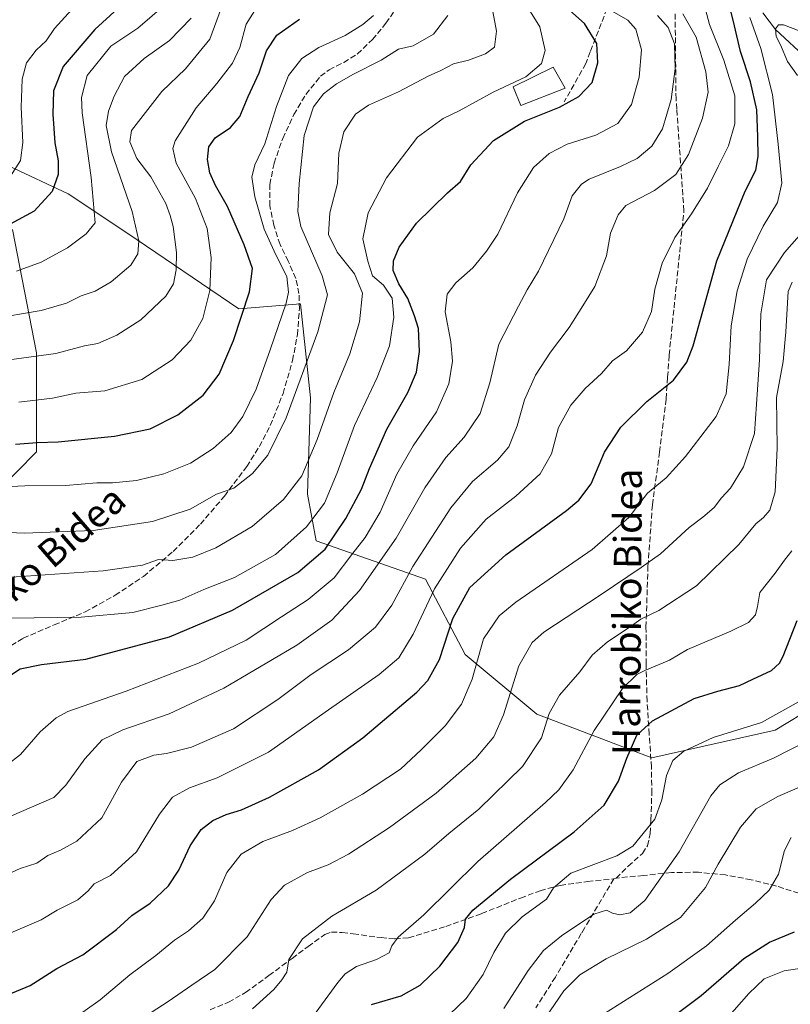
# Model space of a CAD drawing. Units: metres. Extents: x 610111 to 613541, y 4775590 to 4777959.
# Drawn here: x 611560 to 611784, y 4777347 to 4777633 of the extents above; entities that cross this region are included whole.
import ezdxf
from ezdxf.enums import TextEntityAlignment as Align

# ---------------------------------------------------------------- set-up
doc = ezdxf.new("R2010")
doc.units = ezdxf.units.M
doc.header["$MEASUREMENT"] = 0
doc.linetypes.add('DGN Style 3', pattern=[2.307223, 1.648017, -0.659207])
for name, color, linetype, lineweight in [('Arbolado forestal CxS', 92, 'Continuous', 0), ('Corriente natural lineal', 142, 'Continuous', 13), ('Curva de nivel maestra', 30, 'Continuous', 30), ('Curva de nivel normal', 30, 'Continuous', 0), ('Edificación ligera Cxs', 1, 'Continuous', 0), ('Senda', 7, 'DGN Style 3', 0), ('Texto cartográfico', 7, 'Continuous', 0)]:
    doc.layers.add(name, color=color, linetype=linetype, lineweight=lineweight)
doc.styles.add('Style-Arial', font='txt')

msp = doc.modelspace()

# ---------------------------------------------------------------- linework, layer by layer
at = {"layer": 'Arbolado forestal CxS', "color": 92, "linetype": 'Continuous', "lineweight": 0}
for points in [[(611791.05, 4777433.45, 244.59), (611779.53, 4777426.54, 245), (611743.82, 4777418.47, 248.57), (611710.41, 4777431.14, 262.36), (611689.67, 4777448.42, 273.05), (611678.15, 4777470.31, 283.5), (611646.42, 4777481.38, 304.1), (611643.89, 4777494.94, 309.55), (611644.77, 4777522.87, 314.27), (611641.84, 4777550.13, 319.43), (611624.01, 4777548.65, 327.14), (611591.75, 4777570.53, 342.27), (611574.47, 4777582.05, 349.45), (611557.19, 4777590.12, 357.04)], [(611557.19, 4777590.12, 357.04), (611574.47, 4777582.05, 349.45), (611591.75, 4777570.53, 342.27), (611624.01, 4777548.65, 327.14), (611641.84, 4777550.13, 319.43), (611644.77, 4777522.87, 314.27), (611643.89, 4777494.94, 309.55), (611646.42, 4777481.38, 304.1), (611678.15, 4777470.31, 283.5), (611689.67, 4777448.42, 273.05), (611710.41, 4777431.14, 262.36), (611743.82, 4777418.47, 248.57), (611779.53, 4777426.54, 245), (611791.05, 4777433.45, 244.59), (611814.09, 4777438.05, 237.94), (611827.91, 4777447.27, 235.17), (611847.45, 4777447.27, 224.38), (611849.24, 4777437.97, 225.08), (611858.67, 4777368.76, 202.71), (611835.01, 4777318.25, 197.49)], [(611847.45, 4777447.27, 224.38), (611827.91, 4777447.27, 235.17), (611814.09, 4777438.05, 237.94), (611791.05, 4777433.45, 244.59), (611779.53, 4777426.54, 245), (611743.82, 4777418.47, 248.57), (611710.41, 4777431.14, 262.36), (611689.67, 4777448.42, 273.05), (611678.15, 4777470.31, 283.5), (611646.42, 4777481.38, 304.1), (611643.89, 4777494.94, 309.55), (611644.77, 4777522.87, 314.27), (611641.84, 4777550.13, 319.43), (611624.01, 4777548.65, 327.14), (611591.75, 4777570.53, 342.27), (611574.47, 4777582.05, 349.45), (611557.19, 4777590.12, 357.04)], [(611847.45, 4777447.27, 224.38), (611827.91, 4777447.27, 235.17), (611814.09, 4777438.05, 237.94), (611791.05, 4777433.45, 244.59), (611779.53, 4777426.54, 245), (611743.82, 4777418.47, 248.57), (611710.41, 4777431.14, 262.36), (611689.67, 4777448.42, 273.05), (611678.15, 4777470.31, 283.5), (611646.42, 4777481.38, 304.1), (611643.89, 4777494.94, 309.55), (611644.77, 4777522.87, 314.27), (611641.84, 4777550.13, 319.43), (611624.01, 4777548.65, 327.14), (611591.75, 4777570.53, 342.27), (611574.47, 4777582.05, 349.45), (611557.19, 4777590.12, 357.04)], [(611558.34, 4777571.69, 350.62), (611565.26, 4777535.97, 336.49), (611565.26, 4777507.18, 324.93), (611553.74, 4777495.66, 320.24)], [(611553.74, 4777495.66, 320.24), (611565.26, 4777507.18, 324.93), (611565.26, 4777535.97, 336.49), (611558.34, 4777571.69, 350.62)], [(611558.34, 4777571.69, 350.62), (611565.26, 4777535.97, 336.49), (611565.26, 4777507.18, 324.93), (611553.74, 4777495.66, 320.24)], [(611558.34, 4777571.69, 350.62), (611565.26, 4777535.97, 336.49), (611565.26, 4777507.18, 324.93), (611553.74, 4777495.66, 320.24)]]:
    msp.add_polyline3d(points, dxfattribs=at)
at = {"layer": 'Corriente natural lineal', "color": 142, "linetype": 'Continuous', "lineweight": 13}
msp.add_polyline3d([(611776, 4777634.5, 268.46), (611779.67, 4777629.67, 266.79), (611789, 4777621, 262.7)], dxfattribs=at)
at = {"layer": 'Curva de nivel maestra', "color": 30, "linetype": 'Continuous', "lineweight": 30, "flags": 128}
for points, elevation in [([(611553.73, 4777348.51), (611563.47, 4777352.5), (611571.16, 4777357.37), (611578.7, 4777361.33), (611588.49, 4777368.74), (611592.92, 4777372.79), (611598.25, 4777376.38), (611603.58, 4777381.38), (611606.54, 4777385.91), (611609.85, 4777392.97), (611613.06, 4777397.68), (611616.38, 4777400.28), (611620.25, 4777402.02), (611624.74, 4777403.42), (611632.86, 4777407.08), (611647.07, 4777415.04), (611659.91, 4777424.28), (611675.57, 4777437.55), (611678.78, 4777440.91), (611682.2, 4777446.96), (611686.08, 4777458.9), (611691, 4777467.84), (611701.43, 4777477.3), (611719.04, 4777490.21), (611722.62, 4777493.19), (611726.2, 4777497.98), (611730.05, 4777507.15), (611734.82, 4777514.37), (611742.31, 4777521.85), (611750.11, 4777528.04), (611753.92, 4777533.18), (611755.73, 4777537.99), (611762.66, 4777562.65), (611770.82, 4777582.78), (611773.98, 4777588.94), (611774.65, 4777592.87), (611774.49, 4777598.58), (611774.28, 4777606.37), (611772.42, 4777614.5), (611769.51, 4777623.26), (611767.35, 4777632.42), (611765.55, 4777639.78)], 275), ([(611555.7, 4777441.08), (611560.52, 4777444.29), (611566.76, 4777445.52), (611579.59, 4777447.06), (611603.83, 4777453.61), (611622.14, 4777461.3), (611641.04, 4777472.22), (611649.06, 4777478.96), (611655.02, 4777487.89), (611659.55, 4777496.4), (611661.84, 4777502.42), (611666.93, 4777513.74), (611673.01, 4777524.46), (611675.54, 4777530.27), (611676.39, 4777536.33), (611676.1, 4777543), (611674.95, 4777546.65), (611673.02, 4777551.64), (611670.39, 4777555.96), (611668.74, 4777559.82), (611668.81, 4777562.58), (611670.49, 4777566.52), (611675.52, 4777573.56), (611684.48, 4777582.28), (611688.24, 4777585.59), (611691.24, 4777590.47), (611697.84, 4777597.52), (611706.8, 4777603.08), (611716.97, 4777607.18), (611722.62, 4777610.23), (611726.45, 4777614.31), (611728.08, 4777619.98), (611727.81, 4777625.66), (611724.25, 4777631.44), (611713.89, 4777640.66)], 300), ([(611592.2, 4777638.97), (611582.15, 4777629.64), (611572.97, 4777618.98), (611570.18, 4777611.93), (611570.04, 4777605.1), (611570.63, 4777596.84), (611571.54, 4777591.63), (611571.53, 4777587.67), (611569.85, 4777582.67), (611564.59, 4777577.04), (611552.85, 4777570.73)], 350), ([(611559.15, 4777509.43), (611565.48, 4777509.96), (611571.59, 4777510.13), (611587.92, 4777511.77), (611598.25, 4777513.93), (611606.25, 4777517.9), (611613.58, 4777523.64), (611618.22, 4777529.76), (611622.43, 4777539.52), (611627.08, 4777553.66), (611627.92, 4777560.36), (611625.56, 4777567.29), (611620.66, 4777578.39), (611617.23, 4777584.43), (611615.55, 4777588.09), (611614.83, 4777591.98), (611615.25, 4777595.67), (611617.07, 4777598.29), (611621.58, 4777601.22), (611624.28, 4777604.48), (611626.69, 4777610.26), (611629.88, 4777617.12), (611632.01, 4777623.51), (611634.98, 4777628.08), (611641.56, 4777632.69)], 325), ([(611662.46, 4777346.93), (611671.04, 4777349.5), (611676.57, 4777352.55), (611682.24, 4777358.08), (611687.48, 4777364.96), (611689.42, 4777369.25), (611689.68, 4777371.73), (611691.83, 4777374.26), (611702.74, 4777383.31), (611721.28, 4777397.03), (611729.96, 4777404.71), (611734.11, 4777411.74), (611736.54, 4777418.43), (611739.46, 4777425.02), (611743.94, 4777429.18), (611756.09, 4777435.64), (611762.9, 4777437.77), (611769.23, 4777439.48), (611773.07, 4777441.28), (611778.48, 4777443.84), (611780.83, 4777445.92), (611781.86, 4777448), (611785.93, 4777458.33)], 250), ([(611750.77, 4777344.02), (611758.07, 4777349.57), (611770.52, 4777360.27), (611777.88, 4777365.04), (611785.2, 4777368)], 225)]:
    msp.add_lwpolyline(points, dxfattribs=dict(at, elevation=elevation))
at = {"layer": 'Curva de nivel normal', "color": 30, "linetype": 'Continuous', "lineweight": 0, "flags": 128}
for points, elevation in [([(611696.63, 4777640.69), (611698.71, 4777629.17), (611698.1, 4777624.52), (611695.57, 4777622.64), (611690.57, 4777620.79), (611686.24, 4777619.7), (611682.57, 4777617.78), (611678.91, 4777616.19), (611670.24, 4777611.58), (611661.57, 4777607.73), (611657.84, 4777605.09), (611654.38, 4777600.03), (611652.99, 4777593.79), (611652.58, 4777585.06), (611650.34, 4777576.48), (611650, 4777570.24), (611652.53, 4777565.12), (611657.54, 4777558.88), (611659.87, 4777553.22), (611658.97, 4777544.96), (611656.15, 4777535.68), (611651.49, 4777524.46), (611646.68, 4777510.76), (611642.23, 4777500.28), (611636.93, 4777493.44), (611627.84, 4777485.6), (611617.34, 4777479.38), (611610.62, 4777476.68), (611604.78, 4777475.7), (611600.66, 4777475.98), (611596.02, 4777474.39), (611584.64, 4777472.69), (611556.53, 4777470.75)], 310), ([(611704.76, 4777641.05), (611711.25, 4777630.47), (611712.82, 4777623.61), (611711.75, 4777619.8), (611707.2, 4777615.97), (611697.74, 4777611.49), (611687.86, 4777606.14), (611683.22, 4777603.92), (611675.78, 4777598.42), (611666.81, 4777586.65), (611661.51, 4777576.49), (611659.98, 4777569.01), (611661.4, 4777562.47), (611662.74, 4777558.23), (611665.91, 4777555.56), (611668.41, 4777551.79), (611668.94, 4777546.26), (611667.64, 4777537.95), (611664.11, 4777528.74), (611657.56, 4777514.86), (611652.53, 4777501.14), (611648.78, 4777492.32), (611643.59, 4777485.5), (611634.65, 4777477.48), (611622.67, 4777470.79), (611613.86, 4777467.31), (611606.84, 4777464.22), (611601.58, 4777462.79), (611593.25, 4777460.67), (611578.25, 4777459.29), (611557.71, 4777459)], 305), ([(611557.29, 4777533.93), (611570.87, 4777535.7), (611579.2, 4777537.98), (611583.04, 4777538.65), (611588.61, 4777541.05), (611595.58, 4777545.5), (611602.75, 4777552.33), (611604.98, 4777555.98), (611605.82, 4777559.98), (611605.86, 4777564.98), (611604.91, 4777572.59), (611604.02, 4777575.74), (611602.82, 4777579.25), (611598.46, 4777586.98), (611594.34, 4777592.27), (611592.36, 4777597.15), (611592.84, 4777600.38), (611601.6, 4777611.75), (611608.53, 4777618.31), (611615.6, 4777626.88), (611619.57, 4777637.86)], 335), ([(611758.65, 4777637.96), (611760.49, 4777631.18), (611764.71, 4777620.82), (611767.82, 4777610.44), (611767.88, 4777602.31), (611766.04, 4777595.98), (611762.99, 4777589.98), (611759.92, 4777583.65), (611755.31, 4777576.23), (611750.45, 4777569.33), (611746.74, 4777561.92), (611744.65, 4777554.36), (611743.68, 4777547.89), (611741.04, 4777541.91), (611736.42, 4777536.46), (611732.38, 4777533.61), (611729.14, 4777529.92), (611724.47, 4777525.58), (611720.24, 4777520.79), (611716.68, 4777514.24), (611714.67, 4777506.61), (611711.4, 4777500.79), (611704.29, 4777494.38), (611695.71, 4777487.71), (611688.32, 4777479.32), (611680.69, 4777467.46), (611674.59, 4777454.37), (611670.34, 4777447.48), (611664.64, 4777442.63), (611650.01, 4777432.36), (611632.55, 4777420.16), (611617.66, 4777412.72), (611609.7, 4777409.82), (611604.71, 4777407.09), (611600.96, 4777402.19), (611594.28, 4777391.24), (611586.78, 4777384.31), (611581.98, 4777381.91), (611580.27, 4777379.9), (611577.3, 4777377.26), (611571.23, 4777374.28), (611566.64, 4777371.5), (611557.84, 4777367.72)], 280), ([(611559.46, 4777559.64), (611566.59, 4777562.17), (611574.28, 4777566.34), (611579.64, 4777570.48), (611582.25, 4777573.6), (611581.16, 4777586.79), (611578.53, 4777605.54), (611578.35, 4777609.94), (611579.97, 4777616.31), (611586.84, 4777624.84), (611594.71, 4777630.1), (611603.02, 4777637.27)], 345), ([(611752.81, 4777634.22), (611756.65, 4777627.45), (611759.46, 4777617.4), (611760.08, 4777611.47), (611758.51, 4777603.94), (611754.42, 4777593.47), (611750.71, 4777587.65), (611744.53, 4777582.97), (611736.24, 4777578.62), (611734.01, 4777575.9), (611731.81, 4777570.67), (611730.62, 4777564.07), (611727.2, 4777555.17), (611723.72, 4777549.56), (611719.79, 4777543.29), (611714.35, 4777536.16), (611710, 4777529.46), (611706.89, 4777522.3), (611704.69, 4777514.78), (611702.31, 4777508.71), (611698.98, 4777504.82), (611691.73, 4777498.61), (611685.44, 4777490.99), (611674.4, 4777473.99), (611668.4, 4777462.75), (611663.64, 4777456.35), (611655.78, 4777449.83), (611644.97, 4777442.62), (611635.25, 4777435.39), (611622.4, 4777426.88), (611610.19, 4777421.53), (611603, 4777419.7), (611599.27, 4777419.29), (611594.37, 4777417.37), (611589.97, 4777411.44), (611584.26, 4777401.05), (611577, 4777394.34), (611572.26, 4777391.72), (611568.54, 4777390.14), (611565.37, 4777387.96), (611560.52, 4777386.41), (611554.38, 4777383.62)], 285), ([(611556.62, 4777416.32), (611560.63, 4777419.42), (611566.29, 4777426.01), (611570.95, 4777430.08), (611574.37, 4777431.9), (611591.28, 4777437.78), (611612.25, 4777445.89), (611626.05, 4777452.62), (611636.38, 4777459.38), (611644.1, 4777464.42), (611651.64, 4777470.72), (611656.79, 4777477.42), (611660.58, 4777482.42), (611664.98, 4777489.73), (611669.82, 4777500.76), (611674.5, 4777508.91), (611681.31, 4777518.84), (611684.9, 4777526.91), (611685.96, 4777533.49), (611685.47, 4777539.16), (611683.86, 4777547.86), (611684.42, 4777552.9), (611686.95, 4777556.24), (611691.9, 4777560.61), (611695.85, 4777565.39), (611699.1, 4777570.31), (611704.8, 4777582.31), (611709.46, 4777589.65), (611713.97, 4777593.71), (611719.21, 4777596.42), (611727.57, 4777599.09), (611733.91, 4777602.42), (611737.92, 4777607.95), (611740.14, 4777615.89), (611740.74, 4777623.77), (611739.15, 4777629.79), (611736.82, 4777632.42), (611730.2, 4777636.16)], 295), ([(611575.55, 4777635.52), (611570.52, 4777630), (611568.09, 4777626.42), (611565.18, 4777623.67), (611562.41, 4777619.98), (611561.07, 4777615.31), (611560.78, 4777607.2), (611561.3, 4777596.87), (611560.58, 4777591.69), (611557.7, 4777587.2)], 355), ([(611560.13, 4777521.62), (611569.92, 4777522.82), (611576.64, 4777524.18), (611585.13, 4777524.92), (611595.8, 4777528.22), (611604.58, 4777533.88), (611610.01, 4777539.62), (611613.56, 4777545.89), (611615.59, 4777553.98), (611615.95, 4777563.54), (611614.76, 4777571.96), (611611.41, 4777580.68), (611605.83, 4777590.91), (611604.77, 4777595.14), (611605.53, 4777597.38), (611611.6, 4777606.98), (611617.56, 4777614.05), (611622.11, 4777619.88), (611624.27, 4777624.49), (611626.06, 4777631.2), (611629.08, 4777636)], 330), ([(611662.99, 4777633.78), (611659.9, 4777631.14), (611654.8, 4777627.9), (611647.14, 4777624.46), (611642.25, 4777621.32), (611638.35, 4777616.31), (611634.88, 4777607.38), (611631.55, 4777596.53), (611628.61, 4777590.42), (611627.78, 4777586.9), (611628.64, 4777581.18), (611631.32, 4777571.75), (611634.67, 4777564.34), (611637.92, 4777558.03), (611638.36, 4777553.49), (611637.71, 4777550.32), (611633.08, 4777536.81), (611629.03, 4777525.37), (611625.17, 4777517.43), (611621.76, 4777512.86), (611616.52, 4777508.15), (611609.98, 4777503.97), (611602.25, 4777500.81), (611594.26, 4777498.95), (611587.3, 4777498.25), (611582.8, 4777498.2), (611573.64, 4777497.46), (611561.92, 4777497.32), (611545.55, 4777496.61)], 320), ([(611548.32, 4777484.18), (611561.71, 4777483.62), (611581.68, 4777484.44), (611598.94, 4777486.98), (611609.89, 4777490.62), (611617.48, 4777494.9), (611622.56, 4777496.69), (611627.95, 4777500.9), (611632.4, 4777506.22), (611637.7, 4777517.05), (611646.86, 4777542), (611649.72, 4777552.78), (611648.12, 4777558.21), (611641.91, 4777572.55), (611641.09, 4777576.93), (611641.44, 4777585.04), (611642.95, 4777598.9), (611645.59, 4777607.23), (611648.51, 4777611.07), (611652.33, 4777613.91), (611657.27, 4777616.78), (611665.24, 4777620.84), (611670.24, 4777623.96), (611674.57, 4777624.95), (611680.42, 4777628.3), (611684.61, 4777633.76)], 315), ([(611610.09, 4777632.95), (611603.84, 4777626.53), (611596.53, 4777621.25), (611590.81, 4777616.06), (611587.77, 4777610.36), (611586.17, 4777605.98), (611585.49, 4777601.88), (611587.03, 4777594.25), (611593.02, 4777576.93), (611594.94, 4777568.41), (611594.62, 4777564.63), (611592.64, 4777561.39), (611586.96, 4777556.56), (611582.29, 4777553.76), (611578.25, 4777552.41), (611574.01, 4777550.37), (611566.62, 4777548.24), (611551.68, 4777545.65)], 340), ([(611557.99, 4777401.62), (611570.26, 4777406.94), (611573.81, 4777410.51), (611579.28, 4777418.17), (611584.32, 4777423.68), (611590.28, 4777426.57), (611603.75, 4777431.22), (611619.58, 4777438.68), (611640.84, 4777451.17), (611650.96, 4777458.41), (611659, 4777467.04), (611669.59, 4777482.2), (611677.94, 4777496.73), (611684, 4777505.53), (611689.38, 4777511.48), (611693.99, 4777518.32), (611696.78, 4777527.21), (611699.37, 4777538.47), (611705.09, 4777549.46), (611707.66, 4777554.2), (611710.86, 4777559.56), (611718.3, 4777574.82), (611720.69, 4777581.47), (611723.37, 4777584.88), (611725.6, 4777586.27), (611734.74, 4777589.91), (611739.55, 4777592.32), (611743.83, 4777595.81), (611746.88, 4777600.84), (611749.37, 4777609.35), (611750.6, 4777618.29), (611750.32, 4777625.49), (611748.55, 4777630.24), (611745.44, 4777633.79)], 290), ([(611772.25, 4777633.2), (611775.4, 4777624.15), (611778.79, 4777610.86), (611780.42, 4777596.44), (611781.49, 4777585.14), (611780.2, 4777579.49), (611776.12, 4777572.66), (611771.46, 4777563.1), (611768.54, 4777553.92), (611766.77, 4777543.71), (611766.19, 4777532.58), (611765.32, 4777523.99), (611762.42, 4777517.49), (611753.56, 4777505.83), (611747.91, 4777499.72), (611742.5, 4777495.26), (611737.14, 4777488.13), (611726.46, 4777478.85), (611704.28, 4777463.65), (611699.54, 4777459.7), (611694.98, 4777452.96), (611691.65, 4777441.33), (611688.6, 4777434), (611683.79, 4777427.73), (611676.93, 4777420.88), (611670.9, 4777415.2), (611659.87, 4777407.95), (611647.57, 4777401.06), (611639.58, 4777397.38), (611630.92, 4777394.19), (611624.62, 4777390.57), (611620.46, 4777385.25), (611616.89, 4777377.04), (611613.54, 4777372.01), (611609.34, 4777368.34), (611605.29, 4777365.56), (611599.86, 4777361.2), (611592.37, 4777355.56), (611583.77, 4777348.34), (611575.06, 4777342.16)], 270), ([(611790.9, 4777627.62), (611782.03, 4777631), (611780.52, 4777631.03), (611779.65, 4777629.9), (611779.88, 4777627.62), (611781.11, 4777625.22), (611783.15, 4777620.36), (611786.04, 4777616.36)], 265), ([(611787.99, 4777571.52), (611782.32, 4777565.04), (611777.08, 4777557.14), (611775.44, 4777547.22), (611775.01, 4777533.93), (611774.18, 4777521.01), (611773.53, 4777512.56), (611770.34, 4777502.9), (611766.62, 4777496.66), (611764.04, 4777493.85), (611761.84, 4777491.08), (611758.56, 4777488.24), (611754.65, 4777485.32), (611746.25, 4777477.66), (611740.65, 4777473.7), (611728.82, 4777465.67), (611712.44, 4777454.9), (611709.08, 4777451.9), (611705.24, 4777445.15), (611700.76, 4777430.94), (611697.91, 4777424.53), (611692.76, 4777418.39), (611681.24, 4777408.23), (611667.72, 4777398.25), (611655.82, 4777390.55), (611649.92, 4777387.46), (611643.92, 4777385.27), (611637.25, 4777381.56), (611633.38, 4777377.37), (611626.42, 4777366.56), (611617.04, 4777357.14), (611610.32, 4777352.6), (611603.51, 4777347.86), (611593.86, 4777341.59)], 265), ([(611627.96, 4777345.7), (611634.13, 4777351.29), (611636.41, 4777354.11), (611637.92, 4777356.28), (611638.48, 4777359.98), (611642.41, 4777366.02), (611650.97, 4777372.58), (611663.84, 4777380.07), (611677.94, 4777390.53), (611684.88, 4777396.5), (611693.57, 4777403.63), (611706.22, 4777415.95), (611711.76, 4777424.24), (611714.02, 4777431.33), (611717.03, 4777436.67), (611722.89, 4777443.4), (611726.49, 4777448.23), (611730.91, 4777452.09), (611737.24, 4777456.27), (611740.63, 4777458.66), (611745.81, 4777461.18), (611756.73, 4777468.32), (611768.98, 4777480.3), (611774, 4777486.3), (611776.21, 4777488.15), (611778, 4777490.32), (611779.61, 4777495.66), (611780.16, 4777508.32), (611779.96, 4777522.99), (611781.88, 4777533.43), (611782.66, 4777541.98), (611783.34, 4777553.69), (611784.53, 4777556.39)], 260), ([(611642.4, 4777339.33), (611652.72, 4777353.34), (611654.85, 4777355.89), (611658.13, 4777358.01), (611663.94, 4777359.98), (611667.6, 4777361.91), (611668.34, 4777363.98), (611670.16, 4777366.5), (611677.65, 4777372.98), (611693.27, 4777388.45), (611712.92, 4777405.5), (611716.77, 4777409.2), (611720.95, 4777414.96), (611727.08, 4777426.39), (611735.31, 4777438.55), (611739.44, 4777442.67), (611741.75, 4777443.85), (611748.89, 4777446.78), (611754.15, 4777449.92), (611766.72, 4777455.23), (611771.87, 4777457.77), (611773.86, 4777459.93), (611774.45, 4777462.32), (611775.16, 4777466.41), (611779.53, 4777472.02), (611782.28, 4777475.8), (611784.42, 4777478.5)], 255), ([(611685.22, 4777344.14), (611689.95, 4777348.68), (611694.81, 4777355.68), (611697.92, 4777362.01), (611701.31, 4777367.68), (611706.2, 4777372.34), (611713.19, 4777377.46), (611715.26, 4777380.74), (611720.24, 4777385.07), (611733.67, 4777390.07), (611738.26, 4777392.86), (611744.66, 4777400.68), (611746.71, 4777406.33), (611748.03, 4777413.33), (611749.88, 4777417.67), (611753.04, 4777420.42), (611761.53, 4777424.33), (611775.56, 4777428.69), (611786.54, 4777434.82)], 245), ([(611700.89, 4777345.77), (611707.9, 4777356.85), (611712.31, 4777362.62), (611717.57, 4777366.89), (611726.98, 4777373.11), (611730.68, 4777374.34), (611732.33, 4777373.44), (611734.47, 4777372.98), (611737.48, 4777373.49), (611741.8, 4777377.12), (611751.74, 4777391.19), (611760.92, 4777407.46), (611763.51, 4777410.64), (611768.88, 4777414.11), (611779.12, 4777418.34), (611788.6, 4777423.26)], 240), ([(611712.88, 4777343.01), (611718.27, 4777350.9), (611722.86, 4777355.58), (611730.5, 4777360.24), (611742.25, 4777365.88), (611752.07, 4777372.17), (611759.37, 4777380.88), (611762.99, 4777387.67), (611769.47, 4777398.33), (611774.03, 4777403.67), (611780.31, 4777407.3), (611797.33, 4777414.66)], 235), ([(611730.05, 4777344.36), (611748.44, 4777355.93), (611759.68, 4777364.01), (611768.02, 4777371.42), (611773.9, 4777376.32), (611777.85, 4777380.08), (611780.55, 4777384.76), (611782.32, 4777391.62), (611784.23, 4777395.36)], 230), ([(611791.8, 4777358.16), (611782.22, 4777356.7), (611776.38, 4777354.35), (611771.9, 4777350.17), (611765.57, 4777342.92)], 220)]:
    msp.add_lwpolyline(points, dxfattribs=dict(at, elevation=elevation))
at = {"layer": 'Edificación ligera Cxs', "color": 1, "linetype": 'Continuous', "lineweight": 0}
msp.add_polyline3d([(611718.64, 4777612.71, 322.47), (611705.78, 4777607.68, 315.34), (611703.59, 4777613.02, 319.85), (611715.12, 4777618.8, 321.1), (611718.64, 4777612.71, 322.47)], dxfattribs=at)
msp.add_3dface([(611718.64, 4777612.71, 322.47), (611705.78, 4777607.68, 322.47), (611703.59, 4777613.02, 322.47), (611715.12, 4777618.8, 322.47)], dxfattribs=at)
at = {"layer": 'Senda', "color": 7, "linetype": 'DGN Style 3', "lineweight": 0}
for points in [[(611733.23, 4777642.2, 300.52), (611725.94, 4777623.2, 321.58), (611724.63, 4777619.78, 321.87), (611718.37, 4777608.68, 322.47)], [(611557.92, 4777451.02, 324.23), (611561.42, 4777453.18, 325.68), (611570.39, 4777457.03, 320.69), (611579.41, 4777460.8, 307.81), (611588.07, 4777465.61, 310.12), (611596.3, 4777471.1, 313.78), (611604.95, 4777478.33, 316.85), (611612.81, 4777486.27, 317.52), (611619.79, 4777494.35, 318.32), (611626.25, 4777502.97, 320), (611629.92, 4777508.76, 321.87), (611633.1, 4777514.88, 323.96), (611636.8, 4777524.11, 328.27), (611639.57, 4777533.69, 333.99), (611640.95, 4777541.18, 335.91), (611641.55, 4777548.67, 335.64), (611641.41, 4777553.09, 335.98), (611640.53, 4777557.5, 336.84), (611638.28, 4777562.48, 335.81), (611635.92, 4777567.36, 334.24), (611634.12, 4777572.92, 333.31), (611632.97, 4777578.56, 334.08), (611632.96, 4777584.73, 332.35), (611634.19, 4777590.91, 333.47), (611636.7, 4777598.09, 335.83), (611639.95, 4777604.99, 333.24), (611643.41, 4777610.87, 326.72), (611647.69, 4777616.13, 326.07), (611650.18, 4777618.02, 328.21), (611654.4, 4777620.14, 331.09), (611658.38, 4777622.59, 331.41), (611662.74, 4777626.75, 327.68), (611666.64, 4777631.49, 323.49), (611669.85, 4777636.19, 322.06)], [(611733.39, 4777383.63, 258.03), (611736.91, 4777387.08, 256.88), (611741.07, 4777390.78, 258.18), (611742.53, 4777392.96, 259.52), (611743.33, 4777396.55, 262.09), (611743.5, 4777400.51, 261.5), (611743.78, 4777408.15, 261.87), (611743.69, 4777415.74, 264.3), (611743.02, 4777425.38, 264.89), (611742.41, 4777434.94, 265.64), (611742.12, 4777445.63, 273.89), (611742.09, 4777456.38, 275.5), (611742.66, 4777474.1, 280.95), (611743.95, 4777491.84, 283.72), (611746.02, 4777507.15, 292.23), (611747.92, 4777522.56, 289.07), (611748.37, 4777528.89, 292.99), (611748.81, 4777535.23, 301.12), (611753.09, 4777577.09, 305.99), (611751.02, 4777606.58, 314.33), (611750.81, 4777609.53, 314.42), (611750.52, 4777635.43, 303.15)], [(611615.61, 4777345.45, 277.06), (611620.97, 4777347.58, 269.35), (611625.93, 4777350.46, 263.07), (611632.7, 4777355.39, 261.98), (611639.44, 4777360.32, 260.68), (611644.09, 4777363.78, 260.13), (611648.91, 4777367.23, 259.91), (611650.83, 4777367.96, 259.54), (611653.98, 4777367.83, 259.3), (611657.17, 4777367.42, 260.01), (611665.22, 4777366.35, 264.83), (611669.23, 4777365.96, 265.57), (611673.23, 4777366.33, 268.07), (611684, 4777369.56, 271.08), (611694.41, 4777373.31, 269.86), (611705.7, 4777377.83, 265.47), (611711.36, 4777379.95, 266.2), (611717.2, 4777381.5, 263.65), (611725.16, 4777382.61, 260.05), (611732.75, 4777383.37, 258.54), (611733.39, 4777383.63, 258.03)], [(611732.75, 4777383.37, 258.54), (611724.27, 4777369.13, 262.69), (611723.32, 4777367.53, 262.45), (611715.79, 4777354.88, 259.52), (611710.14, 4777345.97, 258.22)], [(611812.56, 4777323.9, 218.72), (611804.62, 4777336.7, 226.66), (611803.73, 4777338.86, 228.53), (611803.3, 4777341.28, 229.97), (611802.77, 4777346.3, 235.45), (611801.12, 4777357.45, 246.41), (611799.37, 4777368.57, 246.82), (611798.77, 4777370.61, 247.98), (611797.82, 4777372.34, 249.12), (611795.06, 4777375.09, 248.87), (611792.65, 4777376.51, 247.54), (611786.43, 4777379.23, 247.11), (611779.92, 4777381.31, 250.61), (611772.62, 4777383.14, 249.17), (611765.13, 4777384.51, 253.17), (611757.29, 4777385.32, 256.32), (611749.45, 4777385.21, 259.31), (611741.33, 4777384.35, 255.41), (611733.39, 4777383.63, 258.03)]]:
    msp.add_polyline3d(points, dxfattribs=at)

# ---------------------------------------------------------------- texts
at = {"layer": 'Texto cartográfico', "color": 7, "linetype": 'Continuous', "lineweight": 0, "style": 'Style-Arial'}
for s, rotation, p in [('Harrobiko Bidea', 89.5474, (611736.64, 4777460.81)), ('Gorritiko Bidea', 40.9574, (611560.25, 4777469.91))]:
    msp.add_text(s, height=8, rotation=rotation, dxfattribs=at).set_placement(p, align=Align.MIDDLE_CENTER)

doc.saveas('drawing.dxf')
